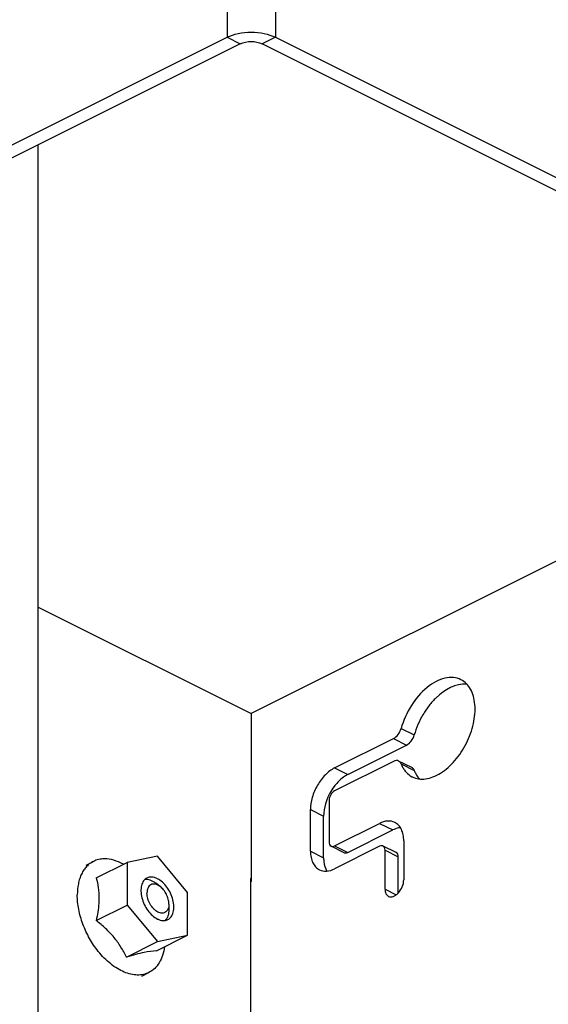
# Model space of a CAD drawing. Units: millimetres. Extents: x 0 to 420, y 0 to 297.
# Drawn here: x 322 to 339, y 185 to 216 of the extents above; entities that cross this region are included whole.
import ezdxf

# ---------------------------------------------------------------- set-up
doc = ezdxf.new("R2010")
doc.units = ezdxf.units.MM
doc.header["$LTSCALE"] = 23.1
doc.layers.add('02___PRT_ALL_AXES', color=7, linetype='CONTINUOUS')
doc.layers.add('7_ALL_FEATURES', color=7, linetype='CONTINUOUS')

msp = doc.modelspace()

# ---------------------------------------------------------------- linework, layer by layer
at = {"layer": '02___PRT_ALL_AXES', "color": 9, "linetype": 'CONTINUOUS'}
for p, q in [((334.6187, 193.6694), (335.043, 193.4572)), ((334.3731, 193.3441), (334.7973, 193.1319)), ((334.6187, 192.5283), (335.043, 192.3161)), ((332.4771, 192.3961), (332.9013, 192.1839)), ((331.6992, 191.0545), (332.1235, 190.8424)), ((333.9266, 190.6094), (334.3509, 190.3972)), ((331.6992, 189.7122), (332.1235, 189.5)), ((332.4771, 189.8846), (332.9013, 189.6724)), ((334.1034, 189.7451), (334.5277, 189.533)), ((334.1034, 188.4894), (334.4632, 188.3095))]:
    msp.add_line(p, q, dxfattribs=at)
at = {"layer": '02___PRT_ALL_AXES', "color": 3, "linetype": 'CONTINUOUS'}
for p, q in [((332.4771, 192.3961), (334.3731, 193.3441)), ((334.3731, 192.6079), (332.4771, 191.6599)), ((332.3003, 191.355), (332.3003, 190.0127)), ((331.6992, 189.7122), (331.6992, 191.0545)), ((332.4771, 189.8846), (333.9266, 190.6094)), ((334.7045, 190.0456), (334.7045, 188.7899)), ((333.9266, 189.8732), (332.4771, 189.1485)), ((334.1034, 188.4894), (334.1034, 189.7451))]:
    msp.add_line(p, q, dxfattribs=at)
at = {"layer": '02___PRT_ALL_AXES', "color": 7, "linetype": 'CONTINUOUS'}
for p, q in [((332.9013, 192.1839), (334.7973, 193.1319)), ((334.965, 192.4064), (334.5408, 192.6186)), ((332.1235, 189.5), (332.1235, 190.8424)), ((332.9013, 189.6724), (334.3509, 190.3972)), ((332.7895, 189.6653), (332.3653, 189.8775)), ((334.4627, 189.6682), (334.0384, 189.8803)), ((334.5277, 188.3668), (334.5277, 189.533))]:
    msp.add_line(p, q, dxfattribs=at)
at = {"layer": '02___PRT_ALL_AXES', "color": 3, "linetype": 'CONTINUOUS'}
for centre, radius, start, end in [((335.5378, 192.8925), 0.9886, 201.62066, 208.61728), ((335.2763, 192.6943), 0.6569, 241.90175, 243.46436)]:
    msp.add_arc(centre, radius, start, end, dxfattribs=at)
at = {"layer": '02___PRT_ALL_AXES', "color": 7, "linetype": 'CONTINUOUS'}
for centre, radius, start, end in [((335.962, 192.6804), 0.9886, 201.62066, 208.61728), ((333.9034, 190.7298), 1.7942, 151.73864, 155.40256), ((333.8822, 190.7395), 1.7708, 155.40343, 159.10206)]:
    msp.add_arc(centre, radius, start, end, dxfattribs=at)
at = {"layer": '02___PRT_ALL_AXES', "color": 3, "linetype": 'CONTINUOUS'}
for points, knots in [([(336.5476, 195.2373), (336.4723, 195.2749), (336.2984, 195.3223), (336.0175, 195.2961), (335.7281, 195.1821), (335.3341, 194.9141), (334.9134, 194.4154), (334.6926, 193.9289), (334.6187, 193.6694)], [0, 0, 0, 0, 0.091678, 0.1908461, 0.3021417, 0.4266971, 0.7063006, 1, 1, 1, 1]), ([(334.9828, 192.1066), (335.046, 192.0751), (335.1877, 192.0315), (335.4179, 192.0335), (335.6587, 192.0991), (335.9956, 192.2729), (336.3862, 192.629), (336.7471, 193.1814), (336.9723, 193.8017), (337.0228, 194.3278), (336.9594, 194.7015), (336.8673, 194.9334), (336.7308, 195.1187), (336.6107, 195.2057), (336.5476, 195.2373)], [0, 0, 0, 0, 0.0472268, 0.0972734, 0.1521369, 0.2127133, 0.3495494, 0.500031, 0.6505047, 0.7873214, 0.8478815, 0.9027312, 0.9527702, 1, 1, 1, 1]), ([(334.3731, 193.3441), (334.4317, 193.3734), (334.5361, 193.4726), (334.5987, 193.5992), (334.6187, 193.6694)], [0, 0, 0, 0, 0.4731548, 1, 1, 1, 1]), ([(334.541, 192.6185), (334.5171, 192.6305), (334.457, 192.6405), (334.4007, 192.6218), (334.3731, 192.6079)], [0, 0, 0, 0, 0.463828, 1, 1, 1, 1]), ([(334.6187, 192.5283), (334.6147, 192.5383), (334.5973, 192.5745), (334.5672, 192.6053), (334.541, 192.6185)], [0, 0, 0, 0, 0.2697594, 1, 1, 1, 1]), ([(332.4771, 192.3961), (332.3665, 192.3408), (332.1551, 192.1754), (331.9112, 191.8472), (331.7451, 191.4634), (331.6992, 191.1874), (331.6992, 191.0545)], [0, 0, 0, 0, 0.2297035, 0.4882167, 0.753177, 1, 1, 1, 1]), ([(334.7305, 192.3235), (334.7466, 192.3014), (334.813, 192.2193), (334.8979, 192.1517), (334.9669, 192.1148)], [0, 0, 0, 0, 0.2586994, 1, 1, 1, 1]), ([(332.4771, 191.6599), (332.4242, 191.6335), (332.3389, 191.5374), (332.3003, 191.4171), (332.3003, 191.355)], [0, 0, 0, 0, 0.4877709, 1, 1, 1, 1]), ([(334.4183, 190.6407), (334.3483, 190.6757), (334.1725, 190.7048), (334.0076, 190.6499), (333.9266, 190.6094)], [0, 0, 0, 0, 0.4636706, 1, 1, 1, 1]), ([(334.7045, 190.0456), (334.7045, 190.1125), (334.6936, 190.24), (334.6392, 190.4143), (334.5481, 190.5538), (334.4631, 190.6183), (334.4183, 190.6407)], [0, 0, 0, 0, 0.2895757, 0.5496502, 0.7828331, 1, 1, 1, 1]), ([(332.3003, 190.0127), (332.3003, 189.9841), (332.3076, 189.9308), (332.3443, 189.888), (332.3651, 189.8775)], [0, 0, 0, 0, 0.5515947, 1, 1, 1, 1]), ([(331.6992, 189.7122), (331.6992, 189.6453), (331.7101, 189.5178), (331.7645, 189.3435), (331.8556, 189.204), (331.9406, 189.1395), (331.9854, 189.1171)], [0, 0, 0, 0, 0.2895757, 0.5496502, 0.7828331, 1, 1, 1, 1]), ([(332.3651, 189.8775), (332.373, 189.8736), (332.4097, 189.8612), (332.4507, 189.8714), (332.4771, 189.8846)], [0, 0, 0, 0, 0.2298402, 1, 1, 1, 1]), ([(334.0386, 189.8803), (334.0307, 189.8842), (333.994, 189.8966), (333.953, 189.8864), (333.9266, 189.8732)], [0, 0, 0, 0, 0.2298402, 1, 1, 1, 1]), ([(334.1034, 189.7451), (334.1034, 189.7738), (334.0961, 189.827), (334.0594, 189.8698), (334.0386, 189.8803)], [0, 0, 0, 0, 0.5515947, 1, 1, 1, 1]), ([(331.9854, 189.1171), (332.0554, 189.0821), (332.2312, 189.053), (332.3961, 189.108), (332.4771, 189.1485)], [0, 0, 0, 0, 0.4636706, 1, 1, 1, 1]), ([(334.2137, 188.2596), (334.2358, 188.2486), (334.2889, 188.2364), (334.3732, 188.2533), (334.4576, 188.2995), (334.5667, 188.3978), (334.6681, 188.5617), (334.7045, 188.7149), (334.7045, 188.7899)], [0, 0, 0, 0, 0.0907117, 0.1917103, 0.3080502, 0.4392165, 0.7254919, 1, 1, 1, 1]), ([(334.1034, 188.4894), (334.1034, 188.4407), (334.1159, 188.3502), (334.1783, 188.2774), (334.2137, 188.2596)], [0, 0, 0, 0, 0.5515816, 1, 1, 1, 1])]:
    msp.add_open_spline(points, degree=3, knots=knots, dxfattribs=at)
at = {"layer": '02___PRT_ALL_AXES', "color": 7, "linetype": 'CONTINUOUS'}
for points, knots in [([(336.7378, 195.0926), (336.3799, 195.1303), (335.9016, 194.8432), (335.5154, 194.4058), (335.2507, 194.0159), (335.108, 193.6856), (335.043, 193.4572)], [0, 0, 0, 0, 0.4343144, 0.5710363, 0.7133797, 1, 1, 1, 1]), ([(334.7973, 193.1319), (334.8559, 193.1612), (334.9603, 193.2605), (335.023, 193.3871), (335.043, 193.4572)], [0, 0, 0, 0, 0.4731548, 1, 1, 1, 1]), ([(335.043, 192.3161), (335.039, 192.3262), (335.0216, 192.3624), (334.9915, 192.3932), (334.9652, 192.4064)], [0, 0, 0, 0, 0.2697594, 1, 1, 1, 1]), ([(335.0942, 192.2069), (335.1026, 192.1915), (335.137, 192.1328), (335.1783, 192.078), (335.2127, 192.0409)], [0, 0, 0, 0, 0.2572494, 1, 1, 1, 1]), ([(332.9013, 192.1839), (332.8664, 192.1664), (332.7201, 192.0807), (332.5951, 191.9617), (332.5122, 191.8615)], [0, 0, 0, 0, 0.2311226, 1, 1, 1, 1]), ([(332.5122, 191.8615), (332.4944, 191.8401), (332.4244, 191.7509), (332.3636, 191.6546), (332.3231, 191.5793)], [0, 0, 0, 0, 0.2458641, 1, 1, 1, 1]), ([(332.2279, 191.3712), (332.211, 191.3271), (332.1536, 191.1563), (332.1235, 190.9754), (332.1235, 190.8424)], [0, 0, 0, 0, 0.2620995, 1, 1, 1, 1]), ([(334.5993, 190.4716), (334.579, 190.4698), (334.493, 190.4573), (334.4102, 190.4269), (334.3509, 190.3972)], [0, 0, 0, 0, 0.2357954, 1, 1, 1, 1]), ([(332.7894, 189.6654), (332.7973, 189.6615), (332.834, 189.6491), (332.875, 189.6593), (332.9013, 189.6724)], [0, 0, 0, 0, 0.2298402, 1, 1, 1, 1]), ([(334.5277, 189.533), (334.5277, 189.5616), (334.5203, 189.6149), (334.4836, 189.6577), (334.4628, 189.6681)], [0, 0, 0, 0, 0.5515947, 1, 1, 1, 1]), ([(332.1235, 189.5), (332.1235, 189.4596), (332.1311, 189.313), (332.1723, 189.165), (332.2286, 189.0745)], [0, 0, 0, 0, 0.2752627, 1, 1, 1, 1]), ([(326.4318, 188.8506), (326.4107, 188.8401), (326.3703, 188.813), (326.3201, 188.7575), (326.2809, 188.6886), (326.243, 188.5771), (326.2295, 188.4134), (326.2618, 188.2051), (326.3387, 187.9947), (326.4535, 187.8008), (326.5959, 187.6402), (326.7091, 187.5593), (326.7672, 187.5303)], [0, 0, 0, 0, 0.0449474, 0.0915778, 0.1412597, 0.1948735, 0.3146697, 0.4496232, 0.593664, 0.7386824, 0.8763657, 1, 1, 1, 1]), ([(326.7672, 188.8293), (326.7382, 188.8438), (326.6803, 188.8672), (326.5916, 188.8839), (326.5072, 188.8797), (326.4553, 188.8624), (326.4318, 188.8506)], [0, 0, 0, 0, 0.2792284, 0.5353235, 0.7728899, 1, 1, 1, 1]), ([(327.1026, 187.509), (327.1237, 187.5195), (327.1641, 187.5466), (327.2143, 187.6021), (327.2534, 187.6711), (327.2914, 187.7825), (327.3049, 187.9462), (327.2725, 188.1545), (327.1957, 188.3649), (327.0809, 188.5589), (326.9384, 188.7194), (326.8252, 188.8003), (326.7672, 188.8293)], [0, 0, 0, 0, 0.0449474, 0.0915778, 0.1412597, 0.1948735, 0.3146697, 0.4496232, 0.593664, 0.7386824, 0.8763657, 1, 1, 1, 1]), ([(326.7672, 187.5303), (326.7961, 187.5158), (326.854, 187.4924), (326.9428, 187.4757), (327.0271, 187.4799), (327.079, 187.4972), (327.1026, 187.509)], [0, 0, 0, 0, 0.2792284, 0.5353235, 0.7728899, 1, 1, 1, 1])]:
    msp.add_open_spline(points, degree=3, knots=knots, dxfattribs=at)
at = {"layer": '02___PRT_ALL_AXES', "color": 3, "linetype": 'CONTINUOUS'}
msp.add_open_spline([(334.6699, 192.419), (334.688, 192.3859), (334.7082, 192.3539), (334.7305, 192.3235)], degree=3, dxfattribs=at)
at = {"layer": '7_ALL_FEATURES', "color": 9, "linetype": 'CONTINUOUS'}
for p, q in [((329.0122, 241.9137), (329.0122, 215.9329)), ((330.5679, 241.9137), (330.5679, 215.9329)), ((329.0122, 215.9329), (329.4365, 215.7208)), ((330.5679, 215.9329), (330.1436, 215.7208))]:
    msp.add_line(p, q, dxfattribs=at)
at = {"layer": '7_ALL_FEATURES', "color": 7, "linetype": 'CONTINUOUS'}
for p, q in [((281.9896, 192.4216), (329.0122, 215.9329)), ((330.5679, 215.9329), (377.5905, 192.4216)), ((322.9306, 138.1848), (322.9306, 212.4678)), ((324.4722, 189.2684), (324.706, 189.3853)), ((324.7965, 188.8542), (325.7949, 189.3534)), ((326.7672, 189.5548), (325.7949, 189.3534)), ((325.7949, 189.3534), (325.7949, 187.9784)), ((327.7395, 188.3812), (326.7672, 189.5548)), ((326.8556, 188.5776), (326.7141, 188.6836)), ((327.7395, 187.0062), (327.7395, 188.3812)), ((324.7965, 187.4792), (325.7949, 187.9784)), ((325.7949, 187.9784), (326.7672, 186.8048)), ((327.1384, 188.0119), (327.1384, 187.8351)), ((325.7688, 186.3056), (326.7672, 186.8048)), ((326.741, 186.507), (327.7395, 187.0062)), ((326.7672, 186.8048), (327.7395, 187.0062)), ((326.261, 185.6907), (326.4949, 185.8076))]:
    msp.add_line(p, q, dxfattribs=at)
at = {"layer": '7_ALL_FEATURES', "color": 3, "linetype": 'CONTINUOUS'}
for p, q in [((329.4365, 215.7208), (282.4139, 192.2095)), ((377.1662, 192.2095), (330.1436, 215.7208)), ((351.539, 205.0231), (329.7901, 194.1486)), ((322.9306, 197.5783), (329.7901, 194.1486)), ((329.7901, 194.1486), (329.7901, 188.7359)), ((329.7724, 188.8314), (329.7724, 173.5027)), ((329.7901, 188.8225), (329.7724, 188.8314)), ((329.7901, 188.7359), (329.7724, 188.7271))]:
    msp.add_line(p, q, dxfattribs=at)
at = {"layer": '7_ALL_FEATURES', "color": 7, "linetype": 'CONTINUOUS'}
for points, knots in [([(329.0122, 215.9329), (329.1244, 215.989), (329.3822, 216.069), (329.7901, 216.1072), (330.1979, 216.069), (330.4557, 215.989), (330.5679, 215.9329)], [0, 0, 0, 0, 0.2353985, 0.5, 0.7646015, 1, 1, 1, 1]), ([(324.706, 189.3853), (324.6655, 189.365), (324.5872, 189.3165), (324.4831, 189.2227), (324.3931, 189.1089), (324.3183, 188.9768), (324.2594, 188.828), (324.2014, 188.604), (324.1862, 188.4252), (324.1862, 188.3036)], [0, 0, 0, 0, 0.1077077, 0.2175627, 0.3314911, 0.4510354, 0.5772827, 0.7108449, 1, 1, 1, 1]), ([(325.0593, 189.4672), (324.9974, 189.4668), (324.8754, 189.4534), (324.7595, 189.4121), (324.706, 189.3853)], [0, 0, 0, 0, 0.5083625, 1, 1, 1, 1]), ([(325.6704, 189.2914), (325.572, 189.3466), (325.3747, 189.4337), (325.1602, 189.468), (325.0593, 189.4672)], [0, 0, 0, 0, 0.5277588, 1, 1, 1, 1]), ([(324.7965, 188.8542), (324.8236, 188.7529), (324.8684, 188.5398), (324.8833, 188.3224), (324.8833, 188.2102)], [0, 0, 0, 0, 0.4832633, 1, 1, 1, 1]), ([(326.7141, 188.6836), (326.6853, 188.7053), (326.627, 188.7431), (326.5352, 188.7833), (326.4451, 188.8033), (326.3858, 188.8024), (326.3581, 188.7981)], [0, 0, 0, 0, 0.2822712, 0.5420624, 0.7800356, 1, 1, 1, 1]), ([(326.8556, 188.5776), (326.8312, 188.5958), (326.782, 188.6266), (326.7038, 188.6543), (326.6282, 188.6593), (326.5593, 188.6397), (326.5023, 188.5963), (326.4609, 188.5329), (326.4362, 188.4537), (326.4313, 188.3958), (326.4313, 188.3654)], [0, 0, 0, 0, 0.1448695, 0.2747904, 0.39142, 0.4999969, 0.6085738, 0.7252067, 0.8551246, 1, 1, 1, 1]), ([(327.1384, 188.0119), (327.1384, 188.0642), (327.1227, 188.173), (327.0638, 188.3281), (326.975, 188.4683), (326.8974, 188.5462), (326.8556, 188.5776)], [0, 0, 0, 0, 0.240939, 0.5000028, 0.7590739, 1, 1, 1, 1]), ([(324.8628, 186.4876), (324.758, 186.6184), (324.5692, 186.9), (324.3562, 187.3572), (324.2207, 187.8293), (324.1862, 188.1492), (324.1862, 188.3036)], [0, 0, 0, 0, 0.2551248, 0.513601, 0.7650213, 1, 1, 1, 1]), ([(324.8833, 188.2102), (324.8833, 188.151), (324.8746, 187.9054), (324.835, 187.6617), (324.7965, 187.4792)], [0, 0, 0, 0, 0.2407455, 1, 1, 1, 1]), ([(327.1384, 188.0119), (327.1384, 187.9847), (327.1345, 187.9328), (327.1149, 187.8608), (327.0823, 187.8007), (327.0374, 187.7552), (326.9817, 187.727), (326.9184, 187.7179), (326.8509, 187.7274), (326.7815, 187.7546), (326.7127, 187.798), (326.6226, 187.8774), (326.5275, 188.0052), (326.4522, 188.1796), (326.4313, 188.305), (326.4313, 188.3654)], [0, 0, 0, 0, 0.0634905, 0.1212088, 0.1735127, 0.2218516, 0.2686908, 0.3169567, 0.3691383, 0.4267061, 0.4900542, 0.5587077, 0.7068152, 0.8586191, 1, 1, 1, 1]), ([(327.1384, 187.8351), (327.1384, 187.7991), (327.1337, 187.7297), (327.1109, 187.6323), (327.0728, 187.5482), (327.0366, 187.5014), (327.0166, 187.4818)], [0, 0, 0, 0, 0.2822339, 0.5420336, 0.7800153, 1, 1, 1, 1]), ([(325.7688, 186.3056), (325.7153, 186.4158), (325.5962, 186.6353), (325.3738, 186.9446), (325.1036, 187.2277), (324.9013, 187.3974), (324.7965, 187.4792)], [0, 0, 0, 0, 0.2388324, 0.4859026, 0.7406532, 1, 1, 1, 1]), ([(326.4949, 185.8076), (326.4384, 185.7793), (326.3153, 185.7364), (326.1157, 185.7184), (325.905, 185.7457), (325.6884, 185.8169), (325.4705, 185.9299), (325.1768, 186.1379), (324.9815, 186.3393), (324.8628, 186.4876)], [0, 0, 0, 0, 0.0998024, 0.2033723, 0.3137665, 0.4329435, 0.5617278, 0.6999624, 1, 1, 1, 1]), ([(326.741, 186.507), (326.6068, 186.4988), (326.3822, 186.4621), (326.0599, 186.3855), (325.8697, 186.3339), (325.7688, 186.3056)], [0, 0, 0, 0, 0.4057026, 0.6835816, 1, 1, 1, 1]), ([(326.9984, 186.6352), (326.9859, 186.5415), (326.9473, 186.3637), (326.8409, 186.124), (326.6906, 185.9323), (326.5623, 185.8413), (326.4949, 185.8076)], [0, 0, 0, 0, 0.281996, 0.5389596, 0.7753699, 1, 1, 1, 1])]:
    msp.add_open_spline(points, degree=3, knots=knots, dxfattribs=at)
at = {"layer": '7_ALL_FEATURES', "color": 3, "linetype": 'CONTINUOUS'}
msp.add_open_spline([(329.4365, 215.7208), (329.5442, 215.7746), (329.7901, 215.8134), (330.036, 215.7746), (330.1436, 215.7208)], degree=3, dxfattribs=at)

doc.saveas('drawing.dxf')
